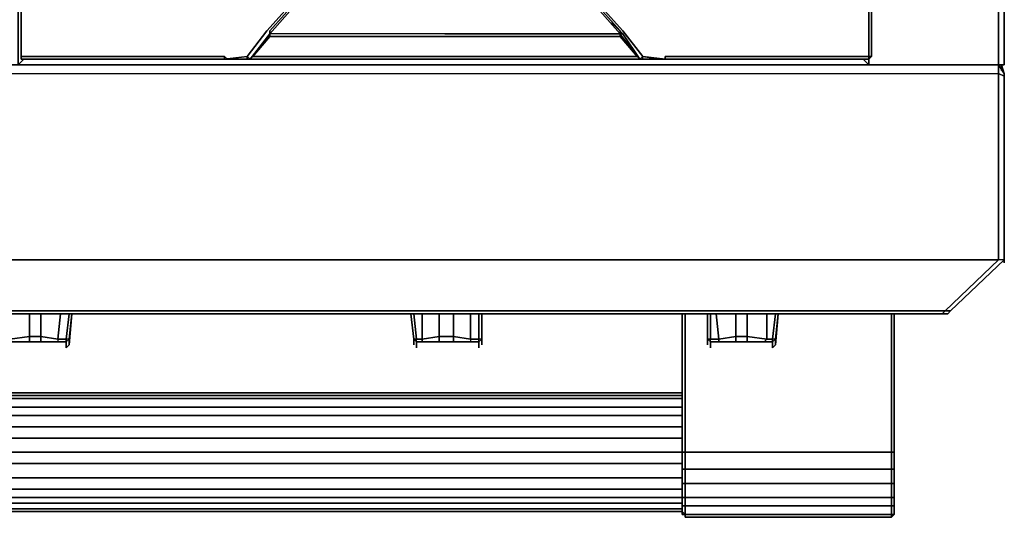
# Model space of a CAD drawing. Units: inches. Extents: x 0 to 35.9, y -30.9 to 0.
# Drawn here: x 23.1 to 35.9, y -30.9 to -24.5 of the extents above; entities that cross this region are included whole.
import ezdxf

# ---------------------------------------------------------------- set-up
doc = ezdxf.new("R2010")
doc.units = ezdxf.units.IN
doc.header["$MEASUREMENT"] = 0
doc.layers.get('0').update_dxf_attribs({"true_color": 0x5890e1})

msp = doc.modelspace()

# ---------------------------------------------------------------- linework, layer by layer
at = {"color": 225, "elevation": 0}
for points in [[(23.129, -25.085), (23.202, -25.012), (23.129, -25.085), (23.129, -0.878), (23.129, -25.085), (28.655, -25.085)], [(34.146, -25.085), (28.655, -25.085)], [(34.073, -25.012), (34.146, -25.085)], [(34.146, -25.012), (34.146, -25.085)], [(34.146, -25.012), (34.146, -25.085)], [(23.678, -28.309), (23.641, -28.638)], [(23.788, -28.309), (23.751, -28.638)], [(23.824, -28.309), (23.788, -28.638)], [(23.788, -28.674), (23.788, -28.638), (23.824, -28.309), (23.788, -28.711)], [(28.362, -28.309), (28.362, -28.638)], [(28.986, -28.309), (28.986, -28.638)], [(29.096, -28.309), (29.096, -28.638)], [(29.133, -28.309), (29.133, -28.638)], [(29.133, -28.638), (29.133, -28.309), (29.133, -28.711), (29.133, -28.674)], [(32.169, -28.309), (32.205, -28.638)], [(32.827, -28.309), (32.827, -28.638)], [(32.937, -28.309), (32.9, -28.638)], [(32.937, -28.674), (32.937, -28.711), (32.937, -28.674), (32.937, -28.638), (32.974, -28.309), (32.937, -28.638)], [(32.937, -28.674), (32.937, -28.638), (32.974, -28.309), (32.937, -28.711)], [(23.276, -28.601), (23.276, -28.674), (23.056, -28.674), (23.02, -28.638)], [(23.751, -28.711), (23.751, -28.674)], [(23.788, -28.674), (23.788, -28.711)], [(28.253, -28.674), (28.253, -28.711)], [(28.582, -28.601), (28.582, -28.674), (28.362, -28.674), (28.362, -28.638)], [(29.133, -28.674), (29.133, -28.711)], [(32.059, -28.674), (32.059, -28.711)], [(32.425, -28.601), (32.425, -28.674), (32.205, -28.674), (32.205, -28.638)], [(32.9, -28.638), (32.9, -28.674), (32.937, -28.638)], [(32.9, -28.711), (32.9, -28.674)], [(23.751, -28.748), (23.751, -28.711)], [(29.096, -28.711), (29.096, -28.748)], [(32.9, -28.748), (32.9, -28.711)]]:
    msp.add_lwpolyline(points, close=True, dxfattribs=at)
for points in [[(23.312, -1.026), (23.129, -0.878), (23.129, -25.085), (28.655, -25.085), (23.129, -25.085), (23.202, -25.012)], [(28.655, -25.085), (34.146, -25.085)], [(34.146, -25.085), (34.073, -25.012)], [(22.946, -28.674), (23.751, -28.674), (22.946, -28.674), (22.946, -28.711), (22.946, -28.748), (22.946, -28.711), (22.946, -28.674), (22.946, -28.638), (23.02, -28.638), (23.056, -28.674), (22.946, -28.674), (22.91, -28.638), (22.946, -28.638), (22.91, -28.309), (22.946, -28.638), (22.91, -28.638), (22.873, -28.309), (22.91, -28.638), (22.91, -28.674)], [(23.788, -28.711), (23.751, -28.748), (23.751, -28.711), (23.751, -28.674), (22.946, -28.674), (23.056, -28.674), (23.276, -28.674), (23.276, -28.601), (23.276, -28.309), (23.276, -28.601), (23.422, -28.601), (23.422, -28.309), (23.422, -28.601), (23.422, -28.674), (23.422, -28.601), (23.276, -28.601), (23.276, -28.674), (23.422, -28.674), (23.641, -28.674), (23.751, -28.674), (23.751, -28.638), (23.641, -28.638)], [(23.276, -28.309), (23.276, -28.601), (23.02, -28.638), (23.02, -28.309)], [(23.641, -28.638), (23.422, -28.601), (23.422, -28.309)], [(23.788, -28.309), (23.751, -28.638), (23.641, -28.638), (23.678, -28.309)], [(28.216, -28.309), (28.253, -28.638), (28.253, -28.674), (28.253, -28.711)], [(29.096, -28.674), (28.289, -28.674), (28.289, -28.711), (28.289, -28.748), (28.289, -28.711), (28.289, -28.674), (28.289, -28.638), (28.362, -28.638), (28.362, -28.674), (28.289, -28.674), (28.253, -28.638), (28.289, -28.638), (28.253, -28.309), (28.289, -28.638), (28.253, -28.638), (28.216, -28.309), (28.253, -28.638), (28.253, -28.674)], [(28.362, -28.638), (28.289, -28.638), (28.253, -28.309)], [(29.096, -28.711), (29.096, -28.674), (28.289, -28.674), (28.362, -28.674), (28.582, -28.674), (28.582, -28.601), (28.582, -28.309), (28.582, -28.601), (28.765, -28.601), (28.765, -28.309), (28.765, -28.601), (28.765, -28.674), (28.765, -28.601), (28.582, -28.601), (28.582, -28.674), (28.765, -28.674), (28.986, -28.674), (29.096, -28.674), (29.096, -28.638), (28.986, -28.638)], [(28.582, -28.309), (28.582, -28.601), (28.362, -28.638), (28.362, -28.309)], [(28.986, -28.638), (28.765, -28.601), (28.765, -28.309)], [(29.096, -28.309), (29.096, -28.638), (28.986, -28.638), (28.986, -28.309)], [(32.059, -28.309), (32.059, -28.638), (32.059, -28.674), (32.059, -28.711)], [(32.096, -28.674), (32.9, -28.674), (32.096, -28.674), (32.096, -28.711), (32.096, -28.748), (32.096, -28.711), (32.096, -28.674), (32.096, -28.638), (32.205, -28.638), (32.205, -28.674), (32.096, -28.674), (32.059, -28.638), (32.096, -28.638), (32.096, -28.309), (32.096, -28.638), (32.059, -28.638), (32.059, -28.309), (32.059, -28.638), (32.059, -28.674)], [(32.205, -28.638), (32.096, -28.638), (32.096, -28.309)], [(32.937, -28.711), (32.9, -28.748), (32.9, -28.711), (32.9, -28.674), (32.096, -28.674), (32.205, -28.674), (32.425, -28.674), (32.425, -28.601), (32.425, -28.309), (32.425, -28.601), (32.571, -28.601), (32.571, -28.309), (32.571, -28.601), (32.571, -28.674), (32.571, -28.601), (32.425, -28.601), (32.425, -28.674), (32.571, -28.674), (32.791, -28.674), (32.9, -28.674), (32.9, -28.638), (32.827, -28.638)], [(32.425, -28.309), (32.425, -28.601), (32.205, -28.638), (32.169, -28.309)], [(32.827, -28.638), (32.571, -28.601), (32.571, -28.309)], [(32.937, -28.309), (32.9, -28.638), (32.827, -28.638), (32.827, -28.309)], [(23.02, -28.638), (23.276, -28.601), (23.422, -28.601), (23.641, -28.638), (23.641, -28.674), (23.751, -28.674), (23.788, -28.638), (23.751, -28.638)], [(23.641, -28.638), (23.641, -28.674), (23.422, -28.674), (23.276, -28.674), (23.056, -28.674), (23.02, -28.638)], [(23.422, -28.674), (23.276, -28.674)], [(23.641, -28.674), (23.422, -28.674), (23.422, -28.601), (23.641, -28.638)], [(23.641, -28.638), (23.751, -28.638)], [(23.641, -28.638), (23.641, -28.674), (23.751, -28.674), (23.751, -28.638), (23.751, -28.674), (23.788, -28.638)], [(23.788, -28.638), (23.751, -28.638)], [(23.751, -28.674), (23.788, -28.638), (23.788, -28.674)], [(23.788, -28.674), (23.788, -28.638)], [(28.289, -28.748), (28.289, -28.711), (28.289, -28.674), (28.253, -28.638), (28.289, -28.674), (28.289, -28.638), (28.362, -28.638)], [(28.253, -28.674), (28.253, -28.638)], [(28.362, -28.674), (28.289, -28.674), (28.289, -28.638)], [(28.289, -28.674), (29.096, -28.674), (29.096, -28.711)], [(28.362, -28.638), (28.582, -28.601), (28.765, -28.601), (28.986, -28.638), (28.986, -28.674), (29.096, -28.674), (29.133, -28.638), (29.096, -28.638)], [(28.986, -28.638), (28.986, -28.674), (28.765, -28.674), (28.582, -28.674), (28.362, -28.674), (28.362, -28.638)], [(28.765, -28.674), (28.582, -28.674)], [(28.986, -28.674), (28.765, -28.674), (28.765, -28.601), (28.986, -28.638)], [(28.986, -28.638), (29.096, -28.638)], [(28.986, -28.638), (28.986, -28.674), (29.096, -28.674), (29.096, -28.638), (29.096, -28.674), (29.133, -28.638)], [(29.133, -28.638), (29.096, -28.638)], [(29.096, -28.711), (29.096, -28.674), (29.133, -28.638), (29.133, -28.674)], [(29.133, -28.674), (29.133, -28.638)], [(32.096, -28.748), (32.096, -28.711), (32.096, -28.674), (32.059, -28.638), (32.096, -28.674), (32.096, -28.638), (32.205, -28.638)], [(32.059, -28.674), (32.059, -28.638)], [(32.205, -28.674), (32.096, -28.674), (32.096, -28.638)], [(32.205, -28.638), (32.425, -28.601), (32.571, -28.601), (32.827, -28.638), (32.791, -28.674), (32.9, -28.674), (32.937, -28.638), (32.9, -28.638)], [(32.827, -28.638), (32.791, -28.674), (32.571, -28.674), (32.425, -28.674), (32.205, -28.674), (32.205, -28.638)], [(32.571, -28.674), (32.425, -28.674)], [(32.791, -28.674), (32.571, -28.674), (32.571, -28.601), (32.827, -28.638)], [(32.827, -28.638), (32.791, -28.674), (32.9, -28.674), (32.9, -28.638)], [(32.827, -28.638), (32.9, -28.638)], [(32.9, -28.674), (32.937, -28.638)], [(29.096, -28.711), (29.096, -28.748)]]:
    msp.add_lwpolyline(points, dxfattribs=at)
at = {"color": 138, "elevation": 0}
for points in [[(35.902, -25.085), (35.902, -0.878), (35.902, -0.805), (35.902, -0.878), (35.829, -0.878), (35.829, -25.085)], [(35.902, -25.085), (35.902, -0.878), (35.829, -0.878), (35.829, -25.085)], [(35.902, -25.085), (35.902, -0.878), (35.902, -0.805), (35.902, -0.878)], [(35.902, -27.611), (35.829, -27.611), (35.829, -25.195), (35.829, -25.085), (17.933, -25.085), (0.11, -25.085), (0.11, -25.195), (17.933, -25.195), (35.829, -25.195), (35.902, -25.232)], [(34.146, -25.012), (34.146, -25.085)], [(34.146, -25.085), (34.146, -25.012)], [(35.829, -25.085), (34.146, -25.085)], [(35.829, -25.195), (35.829, -25.085), (35.902, -25.195), (35.902, -25.232)], [(35.829, -25.085), (35.866, -25.085), (35.902, -25.195)], [(35.866, -25.085), (35.902, -25.195), (35.829, -25.085)], [(35.866, -25.158), (35.866, -25.085)], [(35.829, -25.195), (35.829, -27.611)], [(35.902, -25.195), (35.902, -25.232), (35.902, -27.611), (35.902, -25.232)], [(35.902, -25.232), (35.902, -27.611)], [(35.829, -27.611), (17.933, -27.611)], [(35.829, -27.611), (35.134, -28.272), (35.207, -28.272), (35.171, -28.309), (35.097, -28.309), (35.171, -28.309), (35.207, -28.272), (35.902, -27.611)], [(35.902, -27.648), (35.902, -27.611)], [(35.207, -28.272), (35.171, -28.309)]]:
    msp.add_lwpolyline(points, close=True, dxfattribs=at)
for points in [[(35.829, -25.085), (35.829, -0.878), (35.902, -0.878)], [(0, -27.611), (0, -25.232), (0, -25.195), (0.11, -25.085), (17.933, -25.085), (35.829, -25.085)], [(35.902, -27.611), (35.829, -27.611), (35.134, -28.272), (17.933, -28.272), (0.768, -28.272), (0.11, -27.611), (0.11, -25.195), (17.933, -25.195), (35.829, -25.195), (35.902, -25.232), (35.902, -25.195), (35.829, -25.085), (35.866, -25.085)], [(35.902, -25.195), (35.866, -25.085), (35.829, -25.085), (17.933, -25.085), (35.829, -25.085), (35.829, -25.195), (35.829, -27.611), (17.933, -27.611), (0.11, -27.611), (0.11, -25.195), (17.933, -25.195), (35.829, -25.195), (35.829, -27.611), (35.829, -25.195)], [(35.829, -25.085), (34.146, -25.085)], [(34.146, -25.085), (35.829, -25.085)], [(35.902, -25.085), (35.829, -25.085)], [(35.866, -25.158), (35.866, -25.085)], [(35.829, -27.611), (35.829, -25.195)], [(0.805, -28.309), (0.768, -28.272), (17.933, -28.272), (35.134, -28.272), (35.097, -28.309), (17.933, -28.309), (0.805, -28.309), (0.732, -28.309), (0.695, -28.272), (0, -27.611)], [(17.933, -28.309), (35.097, -28.309), (35.134, -28.272), (17.933, -28.272), (0.768, -28.272), (0.805, -28.309), (0.732, -28.309), (0.695, -28.272), (0.768, -28.272), (0.11, -27.611)], [(35.171, -28.309), (35.097, -28.309), (35.134, -28.272), (35.207, -28.272), (35.902, -27.611)], [(35.902, -27.648), (35.902, -27.611), (35.207, -28.272), (35.134, -28.272), (35.829, -27.611)], [(17.933, -28.309), (35.097, -28.309)], [(17.933, -28.309), (35.097, -28.309)]]:
    msp.add_lwpolyline(points, dxfattribs=at)
at = {"color": 71, "elevation": 0}
for points in [[(33.89, -16.405), (33.89, -18.933), (33.89, -21.423), (34.146, -21.679), (34.183, -21.752), (34.146, -22.081), (34.183, -22.008), (34.183, -22.081), (34.183, -24.793), (34.183, -24.975), (34.146, -25.012), (33.963, -25.012), (31.51, -25.012), (31.51, -24.975), (33.927, -24.975), (34.146, -24.975), (34.146, -25.012)], [(23.166, -22.081), (23.166, -24.793), (23.166, -24.975), (23.166, -24.756), (23.166, -22.081), (23.166, -21.752), (23.495, -21.496), (25.802, -18.933)], [(31.584, -18.897), (31.584, -18.933), (31.51, -18.933), (33.817, -21.496), (34.146, -21.752), (34.146, -22.081), (34.146, -24.756), (34.146, -24.975), (33.927, -24.975), (31.51, -24.975), (31.51, -25.012), (31.218, -24.975), (30.962, -24.646), (28.655, -22.081), (26.35, -24.646)], [(31.584, -18.933), (31.51, -18.933), (33.817, -21.496), (34.146, -21.752), (34.146, -22.081), (34.146, -24.756), (34.146, -24.975), (33.927, -24.975), (31.51, -24.975), (31.51, -25.012)], [(23.166, -22.008), (23.166, -22.081), (23.166, -24.793), (23.166, -24.975)], [(34.146, -22.045), (34.146, -22.081), (34.183, -22.008), (34.183, -22.081), (34.183, -24.793), (34.183, -24.975), (34.146, -25.012)], [(34.183, -24.975), (34.183, -24.793), (34.183, -22.081), (34.183, -22.008)], [(26.35, -24.646), (28.655, -22.081), (28.618, -22.155), (26.387, -24.683), (26.387, -24.646), (26.387, -24.719), (26.168, -24.975), (26.131, -25.012), (26.094, -25.012), (26.131, -25.012), (26.094, -24.975)], [(28.655, -24.683), (26.387, -24.683), (26.387, -24.646), (28.618, -22.155), (28.692, -22.155), (28.655, -22.081), (30.962, -24.646), (31.218, -24.975), (31.181, -25.012), (30.962, -24.683), (30.925, -24.683), (30.925, -24.719), (28.655, -24.719), (26.387, -24.719), (26.387, -24.683), (26.131, -25.012), (26.168, -24.975)], [(26.387, -24.646), (26.387, -24.719), (26.168, -24.975), (28.655, -24.975), (31.145, -24.975), (30.925, -24.719), (30.925, -24.646), (30.925, -24.683), (28.655, -24.683), (26.387, -24.683), (26.131, -25.012), (26.387, -24.683), (28.618, -22.155)], [(31.145, -24.975), (31.181, -25.012), (30.925, -24.683), (28.655, -24.683), (26.387, -24.683), (28.618, -22.155), (28.655, -22.081), (26.35, -24.646)], [(31.181, -25.012), (31.145, -24.975), (30.925, -24.719), (28.655, -24.719), (26.387, -24.719), (26.387, -24.683), (26.387, -24.646), (28.618, -22.155), (26.387, -24.683)], [(31.181, -25.012), (30.925, -24.683), (28.692, -22.155), (28.655, -22.081), (30.962, -24.646)], [(30.815, -24.537), (30.962, -24.683), (31.181, -25.012), (30.925, -24.683), (28.692, -22.155), (30.925, -24.646)], [(30.925, -24.646), (28.692, -22.155), (30.925, -24.683)], [(26.35, -24.646), (26.094, -24.975), (25.802, -25.012), (25.802, -24.975), (23.385, -24.975), (23.166, -24.975)], [(26.35, -24.646), (26.094, -24.975), (25.802, -25.012), (26.094, -25.012), (26.131, -25.012), (26.168, -24.975), (28.655, -24.975), (31.145, -24.975), (31.181, -25.012)], [(26.387, -24.683), (26.131, -25.012), (26.094, -24.975), (26.35, -24.646)], [(26.387, -24.683), (26.131, -25.012), (28.655, -25.012)], [(26.387, -24.683), (26.387, -24.719), (26.387, -24.646)], [(30.925, -24.683), (30.925, -24.646), (30.925, -24.719)], [(30.925, -24.646), (30.925, -24.683)], [(31.181, -25.012), (30.925, -24.683)], [(30.962, -24.646), (31.218, -24.975), (31.51, -25.012)], [(30.962, -24.683), (31.181, -25.012)], [(23.166, -24.975), (23.166, -25.012)], [(23.166, -24.975), (23.385, -24.975), (25.802, -24.975)], [(23.166, -24.975), (23.385, -24.975), (25.802, -24.975)], [(25.838, -25.012), (25.802, -24.975), (25.802, -25.012), (25.875, -25.012), (25.802, -25.012)], [(25.838, -25.012), (25.802, -24.975), (25.802, -25.012)], [(26.094, -24.975), (26.094, -25.012), (26.131, -25.012), (26.094, -25.012)], [(26.131, -25.012), (26.094, -25.012), (26.094, -24.975)], [(31.181, -25.012), (31.145, -24.975)], [(31.218, -25.012), (31.181, -25.012), (31.218, -25.012), (31.218, -24.975)], [(31.181, -25.012), (31.218, -24.975)], [(34.183, -24.975), (34.146, -25.012), (34.146, -24.975)], [(23.166, -25.012), (23.385, -25.012), (25.802, -25.012), (25.875, -25.012)], [(25.802, -25.012), (23.385, -25.012), (23.166, -25.012)], [(23.385, -25.012), (25.802, -25.012), (25.875, -25.012)], [(25.875, -25.012), (25.802, -25.012)], [(26.094, -25.012), (26.131, -25.012), (28.655, -25.012), (31.181, -25.012), (31.218, -25.012), (31.437, -25.012)], [(31.181, -25.012), (28.655, -25.012), (26.131, -25.012)], [(31.181, -25.012), (31.218, -25.012)], [(31.181, -25.012), (31.218, -25.012)], [(31.218, -25.012), (31.437, -25.012), (31.51, -25.012)], [(31.51, -25.012), (31.437, -25.012)], [(31.51, -25.012), (33.963, -25.012), (34.146, -25.012)]]:
    msp.add_lwpolyline(points, dxfattribs=at)
for points in [[(34.183, -24.793), (34.183, -24.975), (34.146, -24.975), (34.146, -24.756), (34.146, -22.081), (34.183, -22.008), (34.183, -22.081)], [(23.166, -22.081), (23.166, -24.756), (23.166, -24.975), (23.166, -24.793)], [(23.166, -24.756), (23.166, -22.081), (23.166, -24.793), (23.166, -24.975)], [(26.387, -24.646), (28.618, -22.155)], [(30.925, -24.646), (30.925, -24.719), (30.925, -24.683), (28.692, -22.155)], [(30.962, -24.683), (30.815, -24.537)], [(26.131, -25.012), (26.387, -24.683)], [(26.387, -24.719), (28.655, -24.719), (30.925, -24.719), (31.145, -24.975), (28.655, -24.975), (26.168, -24.975)], [(28.655, -24.683), (30.925, -24.683)], [(30.962, -24.683), (30.925, -24.683)], [(23.166, -25.012), (23.166, -24.975)], [(23.166, -25.012), (23.166, -24.975)], [(26.094, -25.012), (25.802, -25.012), (26.094, -24.975)], [(26.131, -25.012), (26.168, -24.975)], [(31.181, -25.012), (31.145, -24.975)], [(31.218, -25.012), (31.181, -25.012), (31.218, -25.012), (31.218, -24.975), (31.437, -25.012)], [(31.51, -25.012), (31.437, -25.012), (31.218, -25.012), (31.218, -24.975)], [(31.51, -24.975), (31.51, -25.012)], [(34.146, -24.975), (34.183, -24.975), (34.146, -25.012)], [(23.385, -25.012), (23.166, -25.012)], [(25.875, -25.012), (25.802, -25.012)], [(31.181, -25.012), (28.655, -25.012)], [(33.963, -25.012), (31.51, -25.012)], [(34.146, -25.012), (33.963, -25.012)]]:
    msp.add_lwpolyline(points, close=True, dxfattribs=at)
at = {"color": 215, "elevation": 0}
for points in [[(31.73, -30.103), (31.73, -29.918), (31.73, -29.772), (31.73, -29.625), (31.73, -28.309), (31.73, -29.625), (31.73, -29.772), (31.73, -29.918), (31.73, -30.103), (31.73, -30.323), (31.73, -30.506), (31.73, -30.652), (31.73, -30.798), (31.73, -30.871), (31.73, -30.908), (31.73, -30.871), (31.766, -30.908), (31.766, -30.798), (31.766, -30.688), (34.439, -30.688), (34.476, -30.688), (34.476, -30.506), (34.476, -30.323), (34.476, -30.506), (34.476, -30.652), (34.476, -30.798), (34.476, -30.688), (34.476, -30.798), (34.476, -30.908), (34.439, -30.908), (31.766, -30.908), (31.73, -30.908), (31.73, -30.871)], [(34.476, -29.625), (34.476, -29.772), (34.476, -29.918), (34.476, -30.103), (34.439, -30.103), (34.439, -29.918), (34.439, -29.772), (34.439, -29.625), (34.439, -28.309)], [(34.476, -29.625), (34.476, -28.309), (34.476, -29.625), (34.476, -29.772), (34.476, -29.918), (34.476, -30.103), (34.476, -30.323), (34.476, -30.506), (34.476, -30.652), (34.476, -30.798), (34.476, -30.871), (34.476, -30.908)], [(4.172, -29.333), (31.73, -29.333)], [(4.172, -29.369), (31.73, -29.369)], [(4.172, -29.406), (31.73, -29.406)], [(4.172, -29.516), (31.73, -29.516)], [(4.172, -29.918), (31.73, -29.918), (31.73, -29.772), (31.73, -29.625), (31.73, -29.772), (4.172, -29.772)], [(4.172, -29.625), (31.73, -29.625)], [(34.476, -29.625), (34.476, -29.772), (34.476, -29.918), (34.476, -30.103), (34.476, -30.323), (34.476, -30.506), (34.439, -30.506), (31.766, -30.506), (31.766, -30.688), (31.766, -30.798), (31.73, -30.798), (31.73, -30.871), (4.172, -30.871)], [(34.476, -30.798), (34.476, -30.652), (34.476, -30.506), (34.476, -30.688), (34.476, -30.798), (34.439, -30.798), (31.766, -30.798), (31.766, -30.908), (31.766, -30.944), (34.439, -30.944), (34.439, -30.908), (34.439, -30.798), (34.439, -30.688), (34.439, -30.506), (34.439, -30.323), (34.476, -30.323), (34.476, -30.103), (34.439, -30.103), (34.439, -29.918), (34.439, -29.772), (34.439, -29.625)], [(34.439, -29.625), (34.439, -29.772), (34.439, -29.918), (34.439, -30.103), (34.439, -30.323), (34.439, -30.506), (34.439, -30.688), (34.439, -30.798), (34.439, -30.908), (34.439, -30.944), (34.476, -30.908), (34.476, -30.871), (34.476, -30.798), (34.476, -30.871), (34.476, -30.908)], [(34.476, -29.625), (34.476, -29.772), (34.476, -29.918), (34.476, -30.103), (34.476, -30.323), (34.476, -30.506), (34.476, -30.323)], [(34.476, -30.103), (34.476, -29.918), (34.476, -29.772), (34.476, -29.625)], [(34.476, -30.908), (34.476, -30.871), (34.476, -30.798), (34.476, -30.652), (34.476, -30.506), (34.476, -30.323), (34.476, -30.103), (34.476, -29.918), (34.476, -29.772), (34.476, -29.625)], [(31.766, -29.772), (31.766, -29.918), (31.766, -30.103), (31.73, -30.103)], [(31.73, -30.103), (31.73, -29.918), (31.73, -29.772)], [(31.766, -30.908), (31.766, -30.798), (31.766, -30.688), (31.766, -30.506), (31.766, -30.323), (31.766, -30.103), (31.766, -29.918), (31.766, -29.772)], [(31.73, -30.103), (31.73, -29.918)], [(4.172, -30.688), (31.73, -30.688), (31.73, -30.506), (31.73, -30.323), (31.73, -30.103), (4.172, -30.103)], [(31.766, -30.103), (31.766, -30.323)], [(31.766, -30.323), (31.766, -30.103)], [(4.172, -30.249), (31.73, -30.249)], [(31.73, -30.323), (31.766, -30.323), (31.766, -30.506), (31.73, -30.506), (31.73, -30.323), (31.73, -30.506)], [(31.766, -30.323), (31.766, -30.506)], [(31.766, -30.506), (31.766, -30.323)], [(4.172, -30.432), (31.73, -30.432)], [(4.172, -30.579), (31.73, -30.579)], [(31.73, -30.506), (31.73, -30.652), (31.73, -30.798), (31.73, -30.871)], [(31.766, -30.506), (31.766, -30.688)], [(31.766, -30.688), (31.766, -30.506)], [(34.476, -30.688), (34.476, -30.506)], [(31.766, -30.688), (31.766, -30.798)], [(31.766, -30.798), (31.766, -30.688)], [(4.172, -30.762), (31.73, -30.762)], [(4.172, -30.835), (31.73, -30.835)], [(31.766, -30.798), (31.766, -30.908)], [(31.766, -30.908), (31.766, -30.798)], [(34.439, -30.944), (34.476, -30.908), (34.476, -30.798), (34.476, -30.871), (34.476, -30.908)], [(31.73, -30.908), (31.766, -30.908)], [(34.476, -30.908), (34.476, -30.871)]]:
    msp.add_lwpolyline(points, dxfattribs=at)
for points in [[(31.73, -29.625), (31.73, -28.309)], [(31.73, -28.309), (31.73, -29.625)], [(31.766, -29.625), (31.766, -28.309)], [(31.766, -28.309), (31.766, -29.625)], [(31.766, -28.309), (31.766, -29.625)], [(34.439, -28.309), (34.439, -29.625)], [(34.476, -29.625), (34.476, -28.309)], [(34.476, -28.309), (34.476, -29.625)], [(34.476, -28.309), (34.476, -29.625)], [(34.476, -28.309), (34.476, -29.625)], [(4.172, -29.333), (31.73, -29.333)], [(4.172, -29.369), (31.73, -29.369)], [(4.172, -29.406), (31.73, -29.406)], [(4.172, -29.516), (31.73, -29.516)], [(4.172, -29.625), (31.73, -29.625)], [(31.73, -29.625), (31.73, -29.772)], [(31.766, -30.323), (31.766, -30.506), (31.766, -30.688), (31.73, -30.688), (31.73, -30.798), (31.73, -30.652), (31.73, -30.506), (31.766, -30.506), (31.766, -30.323), (31.766, -30.103), (31.766, -29.918), (31.766, -29.772), (31.766, -29.625), (31.766, -29.772), (31.766, -29.918), (31.766, -30.103), (34.439, -30.103), (34.439, -30.323)], [(31.766, -29.772), (31.766, -29.625)], [(31.766, -29.772), (31.766, -29.625)], [(34.476, -29.625), (34.476, -29.772)], [(34.476, -29.772), (34.476, -29.625)], [(4.172, -29.772), (31.73, -29.772)], [(31.73, -29.772), (31.73, -29.918)], [(31.766, -29.918), (31.766, -29.772)], [(34.476, -29.772), (34.476, -29.918)], [(34.476, -29.772), (34.476, -29.918)], [(4.172, -29.918), (31.73, -29.918)], [(31.73, -29.918), (31.73, -30.103)], [(31.766, -30.103), (31.766, -29.918)], [(34.476, -29.918), (34.476, -30.103)], [(34.476, -29.918), (34.476, -30.103)], [(4.172, -30.103), (31.73, -30.103)], [(31.766, -30.323), (31.73, -30.323), (31.73, -30.103), (31.766, -30.103)], [(31.73, -30.323), (31.73, -30.103)], [(31.766, -30.323), (31.766, -30.103), (31.73, -30.103), (31.73, -30.323)], [(31.766, -30.103), (34.439, -30.103)], [(34.439, -30.103), (34.476, -30.103), (34.476, -30.323), (34.439, -30.323)], [(34.476, -30.103), (34.476, -30.323)], [(34.476, -30.103), (34.476, -30.323)], [(4.172, -30.249), (31.73, -30.249)], [(31.73, -30.506), (31.73, -30.323)], [(31.766, -30.323), (34.439, -30.323)], [(34.439, -30.323), (34.476, -30.323), (34.476, -30.506), (34.439, -30.506)], [(34.476, -30.323), (34.476, -30.506)], [(4.172, -30.432), (31.73, -30.432)], [(4.172, -30.579), (31.73, -30.579)], [(31.766, -30.688), (31.73, -30.688), (31.73, -30.506), (31.766, -30.506)], [(31.766, -30.798), (31.73, -30.798), (31.73, -30.688), (31.73, -30.798), (31.73, -30.652), (31.73, -30.506), (31.73, -30.688), (31.766, -30.688)], [(31.766, -30.506), (34.439, -30.506)], [(34.439, -30.506), (34.476, -30.506), (34.476, -30.688), (34.439, -30.688)], [(34.476, -30.506), (34.476, -30.688)], [(4.172, -30.688), (31.73, -30.688)], [(31.766, -30.688), (34.439, -30.688)], [(34.439, -30.688), (34.476, -30.688), (34.476, -30.798), (34.439, -30.798)], [(34.476, -30.688), (34.476, -30.798)], [(4.172, -30.762), (31.73, -30.762)], [(4.172, -30.835), (31.73, -30.835)], [(31.766, -30.798), (31.766, -30.908), (31.73, -30.871), (31.73, -30.798)], [(31.73, -30.871), (31.73, -30.798)], [(31.766, -30.798), (34.439, -30.798)], [(34.439, -30.798), (34.476, -30.798), (34.476, -30.908), (34.439, -30.908)], [(34.476, -30.798), (34.476, -30.871)], [(31.73, -30.871), (4.172, -30.871)], [(31.766, -30.908), (31.73, -30.908), (31.73, -30.871)], [(31.73, -30.908), (31.73, -30.871)], [(31.766, -30.908), (34.439, -30.908)], [(31.766, -30.944), (31.766, -30.908)], [(31.766, -30.908), (31.766, -30.944)], [(31.766, -30.944), (34.439, -30.944)], [(34.476, -30.908), (34.439, -30.944), (34.439, -30.908)], [(34.476, -30.871), (34.476, -30.908)], [(34.476, -30.871), (34.476, -30.908)]]:
    msp.add_lwpolyline(points, close=True, dxfattribs=at)

doc.saveas('drawing.dxf')
